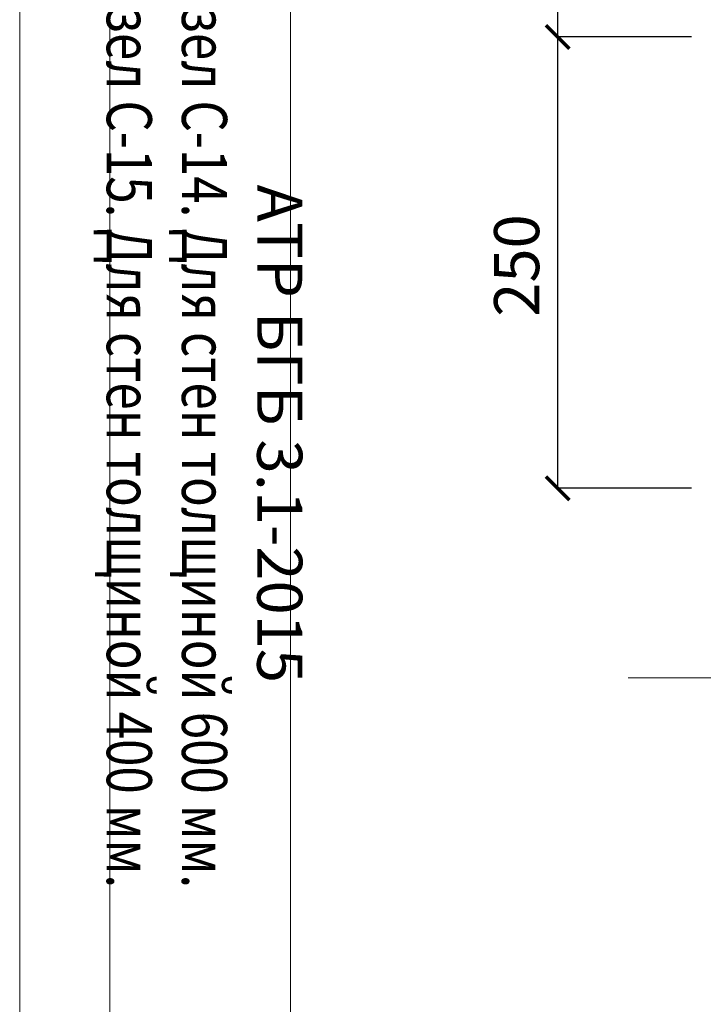
# Model space of a CAD drawing. Units: millimetres. Extents: x -38358 to 2317101, y 54809 to 158035.
# Drawn here: x -34302 to -33923, y 70841 to 71386 of the extents above; entities that cross this region are included whole.
import ezdxf

# ---------------------------------------------------------------- set-up
doc = ezdxf.new("R2010")
doc.units = ezdxf.units.MM
doc.header["$PDMODE"] = 65
doc.layers.add('0.13 спло%%cная линия', color=7, linetype='Continuous', lineweight=13)
doc.layers.add('Размерная линия Общее', color=7, linetype='Continuous', lineweight=25)
doc.styles.add('ARIAL', font='ARIALN.TTF', dxfattribs={"width": 0.9})
doc.dimstyles.get("Standard").update_dxf_attribs({"dimtxt": 25, "dimasz": 13, "dimexe": 0.18, "dimexo": 0.0625, "dimgap": 10, "dimtad": 1, "dimdec": 0, "dimrnd": 5, "dimzin": 0, "dimdsep": 46, "dimtxsty": 'ARIAL', "dimblk": 'ARCHTICK', "dimcen": 0.09, "dimadec": 0, "dimazin": 0, "dimtfac": 1, "dimtdec": 0, "dimtofl": 0, "dimtmove": 0, "dimatfit": 3, "dimfxl": 1, "dimtolj": 1, "dimtzin": 0, "dimarcsym": 0})

# ---------------------------------------------------------------- blocks, each defined once
blk = doc.blocks.new('_ArchTick')
at = {"color": 0, "linetype": 'ByBlock', "const_width": 0.15}
blk.add_lwpolyline([(-0.5, -0.5), (0.5, 0.5)], dxfattribs=at)
blk = doc.blocks.new('*D3714')
at = {"layer": 'DEFPOINTS', "color": 0, "linetype": 'Continuous', "lineweight": 9}
for p in [(-34003.87, 71376.76), (-33929.6, 71376.76), (-33929.6, 71126.76)]:
    blk.add_point(p, dxfattribs=at)
at = {"layer": 'Размерная линия Общее', "color": 0, "linetype": 'Continuous', "lineweight": -2}
for p, q in [((-33929.66, 71376.76), (-34004.05, 71376.76)), ((-34003.87, 71126.76), (-34003.87, 71376.76)), ((-33929.66, 71126.76), (-34004.05, 71126.76))]:
    blk.add_line(p, q, dxfattribs=at)
at = {"layer": 'Размерная линия Общее', "color": 0, "linetype": 'Continuous', "lineweight": -2, "xscale": 13, "yscale": 13, "zscale": 13}
for p, rotation in [((-34003.87, 71376.76), 90), ((-34003.87, 71126.76), 270)]:
    blk.add_blockref('_ArchTick', p, dxfattribs=dict(at, rotation=rotation))
at = {"layer": 'Размерная линия Общее', "color": 0, "linetype": 'Continuous', "lineweight": 13, "insert": (-34026.63, 71250.12), "char_height": 25, "attachment_point": 5, "rotation": 90, "style": 'ARIAL'}
blk.add_mtext('\\A1;250', dxfattribs=at)
blk = doc.blocks.new('*D3715')
at = {"layer": 'DEFPOINTS', "color": 0, "linetype": 'Continuous', "lineweight": 9}
for p in [(-34003.87, 71626.76), (-33929.6, 71626.76), (-33929.6, 71376.76)]:
    blk.add_point(p, dxfattribs=at)
at = {"layer": 'Размерная линия Общее', "color": 0, "linetype": 'Continuous', "lineweight": -2}
for p, q in [((-33929.66, 71626.76), (-34004.05, 71626.76)), ((-34003.87, 71376.76), (-34003.87, 71626.76)), ((-33929.66, 71376.76), (-34004.05, 71376.76))]:
    blk.add_line(p, q, dxfattribs=at)
at = {"layer": 'Размерная линия Общее', "color": 0, "linetype": 'Continuous', "lineweight": -2, "xscale": 13, "yscale": 13, "zscale": 13}
for p, rotation in [((-34003.87, 71626.76), 90), ((-34003.87, 71376.76), 270)]:
    blk.add_blockref('_ArchTick', p, dxfattribs=dict(at, rotation=rotation))
at = {"layer": 'Размерная линия Общее', "color": 0, "linetype": 'Continuous', "lineweight": 13, "insert": (-34026.63, 71500.12), "char_height": 25, "attachment_point": 5, "rotation": 90, "style": 'ARIAL'}
blk.add_mtext('\\A1;250', dxfattribs=at)

msp = doc.modelspace()

# ---------------------------------------------------------------- linework, layer by layer
at = {"lineweight": 13}
for points in [[(-31331.96, 72656.92), (-31331.96, 70556.92), (-34301.96, 70556.92), (-34301.96, 72656.92), (-31331.96, 72656.92)], [(-31381.96, 72556.92), (-34251.96, 72556.92), (-34251.96, 70606.92), (-31381.96, 70606.92), (-31381.96, 72556.92)], [(-34151.96, 70606.92), (-34151.96, 71606.92), (-34251.96, 71606.92)]]:
    msp.add_lwpolyline(points, dxfattribs=at)
at = {"layer": '0.13 спло%%cная линия'}
msp.add_lwpolyline([(-33254.75, 71021.79), (-33484.75, 71021.79), (-33503.22, 70971.49), (-33503.22, 71081.49), (-33524.75, 71021.79), (-33964.75, 71021.79)], dxfattribs=at)

# ---------------------------------------------------------------- texts
at = {"lineweight": 13, "insert": (-34199.55, 71156.92), "char_height": 25, "attachment_point": 5, "rotation": 270, "style": 'ARIAL'}
msp.add_mtext_dynamic_manual_height_columns('АТР БГБ 3.1-2015\\P{\\fArial|b0|i0|c204|p34;\\W0.8;\\C7;Узел С-14. Для стен толщиной 600 мм. \\PУзел С-15. Для стен толщиной 400 мм.}', width=900, gutter_width=1, heights=[0], dxfattribs=at)

# ---------------------------------------------------------------- dimensions: what is measured, and where the dimension line sits
at = {"layer": 'Размерная линия Общее', "color": 0, "linetype": 'Continuous', "lineweight": 13}
for base, p1, p2, picture, middle in [((-34003.87, 71626.76), (-33929.6, 71376.76), (-33929.6, 71626.76), '*D3715', (-34003.87, 71500.12)), ((-34003.87, 71376.76), (-33929.6, 71126.76), (-33929.6, 71376.76), '*D3714', (-34003.87, 71250.12))]:
    dim = msp.add_linear_dim(base=base, p1=p1, p2=p2, angle=90, dimstyle='Standard', dxfattribs=at)
    dim.commit()
    dim.dimension.update_dxf_attribs({"geometry": picture, "text_midpoint": middle, "dimtype": 160})

doc.saveas('drawing.dxf')
